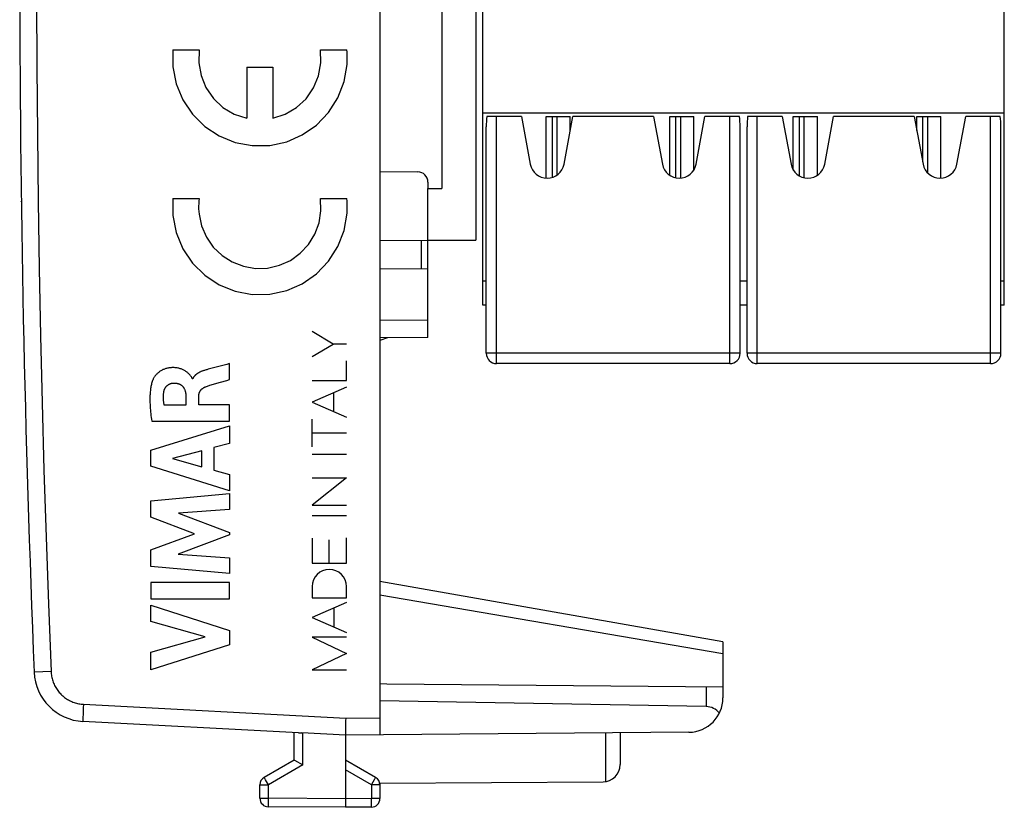
# Model space of a CAD drawing. Units: millimetres. Extents: x -49.3 to 25.4, y -32.6 to 38.6.
# Drawn here: x -49.3 to -20.6, y -32.6 to -9.7 of the extents above; entities that cross this region are included whole.
import ezdxf

# ---------------------------------------------------------------- set-up
doc = ezdxf.new("R2010")
doc.units = ezdxf.units.MM
doc.header["$LTSCALE"] = 16.335
doc.layers.get('0').update_dxf_attribs({"linetype": 'CONTINUOUS'})
for name, color, linetype in [('ASSI', 7, 'CONTINUOUS'), ('DRAFT', 7, 'CONTINUOUS'), ('RACCORDO', 7, 'CONTINUOUS'), ('SMUSSO', 7, 'CONTINUOUS'), ('Z030100_COP', 7, 'CONTINUOUS')]:
    doc.layers.add(name, color=color, linetype=linetype)

msp = doc.modelspace()

# ---------------------------------------------------------------- linework, layer by layer
at = {"color": 7, "linetype": 'CONTINUOUS'}
for p, q in [((-35.959, -1.371), (-35.959, -16.071)), ((-35.759, -17.971), (-35.759, -1.371)), ((-20.559, -17.971), (-20.559, -1.371)), ((-36.959, -1.471), (-36.959, -14.571)), ((-20.559, -12.371), (-35.759, -12.371)), ((-33.909, -12.471), (-33.209, -12.471)), ((-33.909, -14.27), (-33.909, -12.471)), ((-33.209, -12.875), (-33.209, -12.471)), ((-30.309, -12.471), (-29.609, -12.471)), ((-30.309, -14.188), (-30.309, -12.471)), ((-29.609, -14.034), (-29.609, -12.471)), ((-26.709, -12.471), (-26.009, -12.471)), ((-26.709, -14.034), (-26.709, -12.471)), ((-26.009, -14.188), (-26.009, -12.471)), ((-23.109, -12.471), (-22.409, -12.471)), ((-23.109, -12.875), (-23.109, -12.471)), ((-22.409, -14.27), (-22.409, -12.471)), ((-37.359, -14.571), (-36.959, -14.571)), ((-37.359, -16.071), (-37.359, -14.571)), ((-37.359, -16.071), (-35.959, -16.071)), ((-35.659, -17.271), (-35.759, -17.271)), ((-28.059, -17.271), (-28.259, -17.271)), ((-20.559, -17.271), (-20.659, -17.271)), ((-35.659, -17.971), (-35.759, -17.971)), ((-28.059, -17.971), (-28.259, -17.971)), ((-20.559, -17.971), (-20.659, -17.971))]:
    msp.add_line(p, q, dxfattribs=at)
at = {"color": 250, "linetype": 'CONTINUOUS'}
for p, q in [((-44.796, -10.526), (-44.025, -10.526)), ((-40.493, -10.526), (-39.722, -10.526)), ((-42.641, -11.036), (-42.641, -12.524)), ((-42.641, -11.036), (-41.877, -11.036)), ((-41.877, -11.036), (-41.877, -12.524)), ((-44.796, -14.861), (-44.025, -14.861)), ((-40.493, -14.861), (-39.722, -14.861)), ((-40.122, -19.101), (-40.735, -18.735)), ((-40.735, -19.467), (-40.122, -19.101)), ((-39.735, -19.101), (-40.122, -19.101)), ((-43.528, -19.774), (-43.683, -19.815)), ((-43.139, -19.672), (-43.217, -19.693)), ((-43.139, -20.134), (-43.139, -19.672)), ((-39.735, -20.166), (-39.735, -19.592)), ((-43.761, -19.836), (-43.805, -19.848)), ((-43.683, -19.815), (-43.761, -19.836)), ((-44.212, -20.113), (-44.226, -20.113)), ((-43.713, -20.303), (-43.401, -20.21)), ((-40.735, -20.166), (-39.735, -20.166)), ((-39.735, -20.358), (-40.735, -20.797)), ((-44.415, -20.611), (-44.415, -20.885)), ((-44.039, -20.869), (-44.039, -20.612)), ((-40.098, -21.076), (-40.098, -20.517)), ((-44.415, -20.885), (-45.046, -20.885)), ((-43.139, -20.869), (-44.039, -20.869)), ((-43.139, -21.347), (-43.139, -20.869)), ((-40.735, -20.797), (-39.735, -21.235)), ((-45.438, -22.194), (-43.139, -21.488)), ((-45.411, -21.347), (-43.139, -21.347)), ((-43.139, -21.488), (-43.139, -21.994)), ((-40.735, -22.1), (-40.735, -21.288)), ((-39.735, -21.694), (-40.735, -21.694)), ((-43.139, -21.994), (-43.598, -22.118)), ((-45.438, -22.658), (-45.438, -22.194)), ((-43.953, -22.214), (-44.806, -22.435)), ((-43.953, -22.674), (-43.953, -22.214)), ((-43.598, -22.118), (-43.598, -22.772)), ((-40.735, -22.313), (-39.735, -22.313)), ((-43.139, -23.379), (-45.438, -22.658)), ((-44.806, -22.435), (-43.953, -22.674)), ((-43.598, -22.772), (-43.139, -22.905)), ((-43.139, -22.905), (-43.139, -23.379)), ((-40.735, -23), (-39.735, -23)), ((-39.735, -23), (-40.735, -23.794)), ((-45.438, -23.67), (-43.139, -23.455)), ((-43.139, -23.455), (-43.139, -23.924)), ((-45.438, -24.145), (-45.438, -23.67)), ((-40.735, -23.794), (-39.735, -23.794)), ((-43.139, -23.924), (-44.634, -24.023)), ((-44.634, -24.023), (-43.139, -24.594)), ((-40.735, -24.093), (-39.735, -24.093)), ((-44.162, -24.625), (-45.438, -24.145)), ((-45.438, -25.1), (-44.162, -24.625)), ((-43.139, -24.661), (-44.64, -25.224)), ((-43.139, -24.594), (-43.139, -24.661)), ((-40.735, -24.755), (-40.735, -25.483)), ((-40.235, -25.483), (-40.235, -24.806)), ((-39.735, -25.483), (-39.735, -24.745)), ((-45.438, -25.58), (-45.438, -25.1)), ((-44.64, -25.224), (-43.139, -25.328)), ((-43.139, -25.328), (-43.139, -25.787)), ((-40.735, -25.483), (-39.735, -25.483)), ((-43.139, -25.787), (-45.438, -25.58)), ((-43.139, -26.046), (-45.438, -26.046)), ((-45.438, -26.046), (-45.438, -26.526)), ((-43.139, -26.526), (-43.139, -26.046)), ((-40.735, -26.165), (-40.735, -26.496)), ((-39.735, -26.496), (-39.735, -26.165)), ((-45.438, -26.526), (-43.139, -26.526)), ((-40.735, -26.496), (-39.735, -26.496)), ((-39.735, -26.627), (-40.735, -27.066)), ((-45.438, -26.704), (-43.139, -27.443)), ((-45.438, -27.184), (-45.438, -26.704)), ((-40.092, -27.348), (-40.092, -26.784)), ((-43.855, -27.635), (-45.438, -27.184)), ((-40.735, -27.066), (-39.735, -27.504)), ((-43.139, -27.443), (-43.139, -27.866)), ((-45.438, -28.074), (-43.855, -27.635)), ((-40.735, -27.638), (-39.735, -28.117)), ((-39.735, -27.638), (-40.735, -27.638)), ((-43.139, -27.866), (-45.438, -28.595)), ((-45.438, -28.595), (-45.438, -28.074)), ((-39.735, -28.117), (-40.735, -28.596)), ((-40.735, -28.596), (-39.735, -28.596))]:
    msp.add_line(p, q, dxfattribs=at)
for points in [[(-44.796, -10.526), (-44.797, -11.024), (-44.699, -11.52), (-44.505, -11.988), (-44.222, -12.408), (-43.861, -12.764), (-43.446, -13.038), (-42.976, -13.228), (-42.479, -13.321), (-41.972, -13.315), (-41.477, -13.208), (-41.021, -13.01), (-40.605, -12.721), (-40.254, -12.356), (-39.982, -11.928), (-39.8, -11.455), (-39.715, -10.957)], [(-44.025, -10.526), (-44.039, -10.905), (-43.973, -11.278), (-43.829, -11.629), (-43.61, -11.947), (-43.333, -12.206), (-43.008, -12.401), (-42.641, -12.524)], [(-41.877, -12.524), (-41.517, -12.404), (-41.191, -12.211), (-40.913, -11.953), (-40.692, -11.636), (-40.547, -11.286), (-40.479, -10.912), (-40.493, -10.526)], [(-39.715, -10.957), (-39.712, -10.886), (-39.71, -10.814), (-39.71, -10.743), (-39.712, -10.672), (-39.716, -10.601), (-39.722, -10.526)], [(-44.796, -14.861), (-44.797, -15.359), (-44.699, -15.855), (-44.505, -16.323), (-44.222, -16.743), (-43.861, -17.099), (-43.446, -17.373), (-42.976, -17.563), (-42.479, -17.656), (-41.972, -17.65), (-41.477, -17.543), (-41.021, -17.345), (-40.605, -17.056), (-40.254, -16.691), (-39.982, -16.263), (-39.8, -15.79), (-39.715, -15.292)], [(-44.025, -14.861), (-44.035, -14.935), (-44.041, -15.01), (-44.043, -15.084), (-44.043, -15.165), (-44.039, -15.24), (-44.032, -15.318)], [(-44.032, -15.318), (-43.959, -15.659), (-43.818, -15.984), (-43.616, -16.276), (-43.36, -16.521), (-43.066, -16.708), (-42.735, -16.836), (-42.386, -16.896), (-42.032, -16.886), (-41.686, -16.806), (-41.369, -16.663), (-41.081, -16.456), (-40.839, -16.197), (-40.653, -15.895), (-40.533, -15.568), (-40.477, -15.218), (-40.493, -14.861)], [(-39.715, -15.292), (-39.712, -15.221), (-39.71, -15.149), (-39.71, -15.078), (-39.712, -15.007), (-39.716, -14.936), (-39.722, -14.861)], [(-44.241, -20.078), (-44.253, -20.06), (-44.261, -20.047), (-44.27, -20.035), (-44.279, -20.023), (-44.288, -20.012), (-44.298, -20), (-44.313, -19.984), (-44.329, -19.968), (-44.346, -19.953), (-44.363, -19.938), (-44.38, -19.924), (-44.398, -19.91), (-44.416, -19.898), (-44.435, -19.885), (-44.454, -19.874), (-44.474, -19.863), (-44.494, -19.853), (-44.515, -19.844), (-44.535, -19.835), (-44.556, -19.827), (-44.578, -19.82), (-44.599, -19.813), (-44.621, -19.808), (-44.643, -19.803), (-44.665, -19.798), (-44.687, -19.795), (-44.709, -19.792), (-44.731, -19.79), (-44.754, -19.788), (-44.776, -19.788), (-44.799, -19.787), (-44.821, -19.788), (-44.844, -19.789), (-44.866, -19.791), (-44.888, -19.793), (-44.91, -19.796), (-44.932, -19.8), (-44.954, -19.805), (-44.976, -19.81), (-44.998, -19.816), (-45.019, -19.823), (-45.04, -19.83), (-45.061, -19.838), (-45.082, -19.847), (-45.102, -19.857), (-45.122, -19.867), (-45.141, -19.879), (-45.16, -19.89), (-45.179, -19.903), (-45.197, -19.916), (-45.215, -19.93), (-45.232, -19.945), (-45.248, -19.96), (-45.264, -19.976), (-45.28, -19.992), (-45.295, -20.009), (-45.306, -20.023), (-45.317, -20.037), (-45.328, -20.052), (-45.338, -20.067), (-45.348, -20.082), (-45.357, -20.097), (-45.365, -20.113), (-45.373, -20.129), (-45.38, -20.146), (-45.387, -20.162)], [(-43.217, -19.693), (-43.372, -19.734), (-43.528, -19.774)], [(-44.226, -20.113), (-44.227, -20.107), (-44.229, -20.101), (-44.231, -20.095), (-44.234, -20.089), (-44.238, -20.083), (-44.241, -20.078)], [(-43.805, -19.848), (-43.827, -19.854), (-43.849, -19.861), (-43.871, -19.867), (-43.893, -19.874), (-43.907, -19.879), (-43.922, -19.884), (-43.936, -19.889), (-43.95, -19.894), (-43.965, -19.9), (-43.979, -19.905), (-43.993, -19.911), (-44.006, -19.918), (-44.02, -19.924), (-44.03, -19.93), (-44.04, -19.935), (-44.05, -19.94), (-44.06, -19.946), (-44.07, -19.952), (-44.08, -19.958), (-44.089, -19.965), (-44.099, -19.971), (-44.108, -19.978), (-44.117, -19.985), (-44.125, -19.993), (-44.134, -20.001), (-44.141, -20.008), (-44.149, -20.016), (-44.156, -20.023), (-44.163, -20.032), (-44.17, -20.04), (-44.176, -20.048), (-44.182, -20.057), (-44.188, -20.066), (-44.194, -20.075), (-44.199, -20.084), (-44.204, -20.094), (-44.208, -20.103), (-44.212, -20.113)], [(-45.387, -20.162), (-45.397, -20.191), (-45.405, -20.219), (-45.414, -20.248), (-45.421, -20.277), (-45.427, -20.306), (-45.433, -20.335), (-45.439, -20.365), (-45.443, -20.395), (-45.447, -20.424), (-45.451, -20.454), (-45.455, -20.491), (-45.458, -20.529), (-45.46, -20.566), (-45.462, -20.603), (-45.463, -20.64), (-45.464, -20.678), (-45.464, -20.715), (-45.464, -20.753), (-45.462, -20.807), (-45.46, -20.861), (-45.457, -20.915), (-45.454, -20.969), (-45.45, -21.024), (-45.445, -21.078), (-45.439, -21.132), (-45.433, -21.186), (-45.426, -21.24), (-45.419, -21.293), (-45.411, -21.347)], [(-45.06, -20.509), (-45.059, -20.5), (-45.057, -20.491), (-45.056, -20.482), (-45.054, -20.474), (-45.052, -20.465), (-45.049, -20.456), (-45.047, -20.448), (-45.044, -20.439), (-45.041, -20.431), (-45.038, -20.422), (-45.034, -20.414), (-45.031, -20.406), (-45.027, -20.397), (-45.023, -20.389), (-45.018, -20.381), (-45.014, -20.374), (-45.009, -20.366), (-45.004, -20.359), (-44.998, -20.351), (-44.993, -20.344), (-44.987, -20.337), (-44.981, -20.33), (-44.975, -20.324), (-44.969, -20.317), (-44.962, -20.311), (-44.955, -20.305), (-44.948, -20.3), (-44.941, -20.294), (-44.933, -20.289), (-44.926, -20.284), (-44.918, -20.279), (-44.91, -20.275), (-44.902, -20.271), (-44.894, -20.267), (-44.886, -20.263), (-44.877, -20.259), (-44.869, -20.256), (-44.86, -20.253), (-44.852, -20.25), (-44.843, -20.248), (-44.834, -20.245), (-44.826, -20.244), (-44.817, -20.242), (-44.808, -20.24), (-44.799, -20.239), (-44.79, -20.238), (-44.781, -20.238), (-44.772, -20.238)], [(-44.772, -20.238), (-44.762, -20.238), (-44.752, -20.238), (-44.741, -20.238), (-44.731, -20.238), (-44.72, -20.239), (-44.71, -20.24), (-44.699, -20.241), (-44.689, -20.243), (-44.679, -20.244), (-44.668, -20.246), (-44.658, -20.249), (-44.648, -20.251), (-44.638, -20.254), (-44.628, -20.257), (-44.619, -20.26), (-44.61, -20.264), (-44.601, -20.268), (-44.592, -20.272), (-44.583, -20.277), (-44.574, -20.281), (-44.566, -20.286), (-44.558, -20.292), (-44.55, -20.297), (-44.542, -20.303), (-44.534, -20.309), (-44.527, -20.315), (-44.52, -20.322), (-44.513, -20.329), (-44.506, -20.336), (-44.499, -20.343), (-44.493, -20.351), (-44.487, -20.359), (-44.481, -20.367), (-44.476, -20.376), (-44.471, -20.384), (-44.466, -20.393), (-44.461, -20.402), (-44.457, -20.411), (-44.453, -20.42), (-44.449, -20.43), (-44.445, -20.439), (-44.442, -20.449), (-44.438, -20.459), (-44.435, -20.469), (-44.433, -20.479), (-44.43, -20.489), (-44.428, -20.499), (-44.426, -20.509), (-44.424, -20.519), (-44.422, -20.529), (-44.421, -20.539), (-44.419, -20.55), (-44.418, -20.56), (-44.417, -20.57), (-44.417, -20.58), (-44.416, -20.59), (-44.415, -20.6), (-44.415, -20.611)], [(-44.039, -20.612), (-44.039, -20.604), (-44.038, -20.596), (-44.038, -20.588), (-44.037, -20.581), (-44.036, -20.573), (-44.035, -20.565), (-44.033, -20.558), (-44.031, -20.55), (-44.03, -20.542), (-44.027, -20.535), (-44.025, -20.527), (-44.023, -20.52), (-44.02, -20.512), (-44.017, -20.505), (-44.014, -20.498), (-44.011, -20.491), (-44.007, -20.484), (-44.003, -20.477), (-43.999, -20.47), (-43.995, -20.464), (-43.991, -20.457), (-43.986, -20.451), (-43.982, -20.444), (-43.977, -20.438), (-43.972, -20.432), (-43.967, -20.427), (-43.961, -20.421), (-43.956, -20.416), (-43.95, -20.41), (-43.944, -20.405), (-43.938, -20.4), (-43.932, -20.396), (-43.925, -20.391), (-43.919, -20.386), (-43.913, -20.382), (-43.906, -20.378), (-43.899, -20.374), (-43.892, -20.37), (-43.886, -20.366), (-43.879, -20.362), (-43.872, -20.359), (-43.865, -20.356), (-43.858, -20.352), (-43.85, -20.349), (-43.843, -20.346), (-43.836, -20.344)], [(-43.836, -20.344), (-43.812, -20.335), (-43.787, -20.326), (-43.762, -20.318), (-43.737, -20.311), (-43.713, -20.303)], [(-43.401, -20.21), (-43.226, -20.159), (-43.139, -20.134)], [(-45.046, -20.885), (-45.049, -20.868), (-45.052, -20.851), (-45.054, -20.834), (-45.057, -20.817), (-45.059, -20.8), (-45.061, -20.783), (-45.063, -20.766), (-45.064, -20.749), (-45.066, -20.732), (-45.067, -20.714), (-45.068, -20.697), (-45.068, -20.68), (-45.068, -20.663), (-45.068, -20.646), (-45.068, -20.629), (-45.068, -20.611), (-45.067, -20.594), (-45.066, -20.577), (-45.065, -20.56), (-45.063, -20.543), (-45.062, -20.526), (-45.06, -20.509)]]:
    msp.add_lwpolyline(points, dxfattribs=at)
msp.add_ellipse((-40.235, -26.165), major_axis=(0, 0.5), ratio=0.999695, start_param=-1.570796, end_param=1.570796, dxfattribs=at)
at = {"layer": 'ASSI', "color": 7, "linetype": 'CONTINUOUS'}
for p, q in [((-38.759, 14.295), (-38.759, -30.488)), ((-38.759, -14.074), (-37.656, -14.084)), ((-37.359, -14.384), (-37.359, -14.571)), ((-37.359, -18.906), (-37.359, -16.071)), ((-38.759, -16.074), (-37.359, -16.086)), ((-37.359, -16.906), (-38.759, -16.919)), ((-37.359, -18.906), (-38.759, -18.919)), ((-38.54, -18.917), (-38.759, -18.996)), ((-28.759, -27.777), (-38.759, -26.014)), ((-28.759, -27.777), (-28.759, -29.409)), ((-38.559, -29.007), (-38.759, -28.996)), ((-28.759, -29.092), (-38.559, -29.007)), ((-29.25, -29.662), (-38.759, -29.496)), ((-41.135, -30.424), (-47.416, -30.095)), ((-39.759, -30.078), (-39.761, -30.198)), ((-39.757, -29.996), (-39.759, -30.078)), ((-41.259, -31.219), (-41.259, -30.418)), ((-39.761, -30.198), (-39.762, -30.29)), ((-39.762, -30.29), (-39.762, -30.356)), ((-39.762, -30.356), (-39.762, -30.398)), ((-39.762, -30.398), (-39.762, -30.422)), ((-29.75, -30.409), (-39.759, -30.496)), ((-41.135, -30.424), (-41.105, -30.425)), ((-41.105, -30.425), (-41.054, -30.428)), ((-41.054, -30.428), (-41.032, -30.429)), ((-39.759, -30.496), (-41.032, -30.429)), ((-39.759, -30.496), (-39.759, -32.596)), ((-31.759, -30.426), (-31.759, -31.353)), ((-41.259, -31.219), (-42.134, -31.724)), ((-41.251, -31.224), (-41.01, -31.363)), ((-38.884, -31.724), (-39.759, -31.219)), ((-38.764, -31.89), (-32.256, -31.853)), ((-42.259, -32.333), (-42.259, -31.941)), ((-38.759, -31.89), (-38.759, -32.342)), ((-39.759, -32.596), (-42.01, -32.583)), ((-39.008, -32.592), (-39.759, -32.596))]:
    msp.add_line(p, q, dxfattribs=at)
at = {"layer": 'ASSI', "color": 250, "linetype": 'CONTINUOUS'}
for p, q in [((-37.556, -16.084), (-37.556, -16.908)), ((-37.359, -18.406), (-38.759, -18.419)), ((-28.759, -28.124), (-38.759, -26.42)), ((-48.835, -28.659), (-48.836, -28.659)), ((-48.831, -28.658), (-48.835, -28.659)), ((-48.345, -28.638), (-48.831, -28.658)), ((-29.25, -29.088), (-29.25, -29.662)), ((-47.409, -29.824), (-47.413, -29.904)), ((-47.404, -29.713), (-47.409, -29.824)), ((-47.398, -29.596), (-47.404, -29.713)), ((-47.398, -29.596), (-39.757, -29.996)), ((-47.416, -30.002), (-47.417, -30.028)), ((-47.417, -30.028), (-47.417, -30.05)), ((-47.415, -29.957), (-47.416, -30.002)), ((-47.413, -29.904), (-47.415, -29.957)), ((-39.757, -29.996), (-38.759, -29.987)), ((-41.01, -31.363), (-41.01, -30.43)), ((-32.185, -30.43), (-32.185, -31.847)), ((-41.01, -31.363), (-42.01, -31.941)), ((-39.008, -31.941), (-39.759, -31.507)), ((-42.118, -31.753), (-42.126, -31.739)), ((-42.094, -31.796), (-42.118, -31.753)), ((-42.01, -31.941), (-42.094, -31.796)), ((-38.995, -31.918), (-38.92, -31.788)), ((-38.92, -31.788), (-38.897, -31.748)), ((-38.897, -31.748), (-38.89, -31.735)), ((-38.89, -31.735), (-38.887, -31.729)), ((-42.259, -31.941), (-42.01, -31.941)), ((-42.01, -32.333), (-42.01, -31.941)), ((-39.008, -31.941), (-38.995, -31.918)), ((-38.759, -31.941), (-39.008, -31.941)), ((-39.008, -31.941), (-39.008, -32.342)), ((-42.259, -32.333), (-42.01, -32.333)), ((-42.011, -32.372), (-42.01, -32.333)), ((-42.011, -32.5), (-42.011, -32.372)), ((-39.759, -32.346), (-42.01, -32.333)), ((-39.008, -32.342), (-39.759, -32.346)), ((-38.759, -32.342), (-39.008, -32.342)), ((-39.007, -32.499), (-39.008, -32.342)), ((-42.011, -32.55), (-42.011, -32.5)), ((-42.011, -32.567), (-42.011, -32.55)), ((-42.011, -32.575), (-42.011, -32.567)), ((-39.007, -32.552), (-39.007, -32.499)), ((-39.007, -32.57), (-39.007, -32.552))]:
    msp.add_line(p, q, dxfattribs=at)
for points in [[(-48.345, 12.446), (-48.422, 10.49), (-48.491, 8.534), (-48.552, 6.579), (-48.606, 4.622), (-48.652, 2.666), (-48.69, 0.709), (-48.721, -1.247), (-48.744, -3.204), (-48.759, -5.161), (-48.767, -7.118), (-48.767, -9.075), (-48.759, -11.032), (-48.744, -12.988), (-48.721, -14.945), (-48.69, -16.902), (-48.652, -18.858), (-48.606, -20.815), (-48.552, -22.771), (-48.491, -24.727), (-48.422, -26.683), (-48.345, -28.638)], [(-48.345, -28.638), (-48.343, -28.673), (-48.34, -28.708), (-48.335, -28.743), (-48.33, -28.778), (-48.323, -28.812), (-48.314, -28.846), (-48.305, -28.88), (-48.294, -28.914), (-48.283, -28.947), (-48.27, -28.98), (-48.256, -29.012), (-48.241, -29.044), (-48.224, -29.075), (-48.207, -29.106), (-48.189, -29.136), (-48.169, -29.165), (-48.149, -29.193), (-48.127, -29.221), (-48.105, -29.248), (-48.081, -29.275), (-48.057, -29.3), (-48.032, -29.325), (-48.006, -29.348), (-47.979, -29.371), (-47.951, -29.393), (-47.923, -29.414), (-47.894, -29.434), (-47.864, -29.452), (-47.834, -29.47), (-47.803, -29.487), (-47.771, -29.502), (-47.739, -29.516), (-47.707, -29.53), (-47.674, -29.542), (-47.64, -29.553), (-47.606, -29.563), (-47.572, -29.571), (-47.538, -29.578), (-47.503, -29.585), (-47.468, -29.59), (-47.434, -29.593), (-47.398, -29.596)], [(-47.417, -30.05), (-47.417, -30.059), (-47.417, -30.067), (-47.417, -30.075), (-47.417, -30.081), (-47.417, -30.086), (-47.417, -30.09), (-47.417, -30.093), (-47.416, -30.094), (-47.416, -30.095)], [(-42.126, -31.739), (-42.13, -31.732), (-42.132, -31.729), (-42.133, -31.727), (-42.133, -31.725), (-42.134, -31.724), (-42.134, -31.724)], [(-38.887, -31.729), (-38.885, -31.727), (-38.885, -31.725), (-38.884, -31.724), (-38.884, -31.724)], [(-42.01, -32.583), (-42.011, -32.583), (-42.011, -32.582), (-42.011, -32.58), (-42.011, -32.578), (-42.011, -32.575)], [(-39.008, -32.592), (-39.008, -32.592), (-39.007, -32.591), (-39.007, -32.589), (-39.007, -32.586), (-39.007, -32.583), (-39.007, -32.58), (-39.007, -32.57)]]:
    msp.add_lwpolyline(points, dxfattribs=at)
at = {"layer": 'ASSI', "color": 7, "linetype": 'CONTINUOUS'}
for points in [[(-39.762, -30.422), (-39.762, -30.433), (-39.762, -30.452)], [(-39.762, -30.452), (-39.761, -30.46), (-39.761, -30.468), (-39.761, -30.475), (-39.761, -30.481), (-39.761, -30.485), (-39.76, -30.489), (-39.76, -30.493), (-39.76, -30.495), (-39.759, -30.496)], [(-41.259, -31.219), (-41.259, -31.219), (-41.258, -31.22), (-41.251, -31.224)]]:
    msp.add_lwpolyline(points, dxfattribs=at)
for centre, radius, start, end in [((450.741, -8.096), 500, 177.64305, 182.35695), ((-37.659, -14.384), 0.3, 0, 89.5), ((-47.337, -28.597), 1.5, 182.3569, 267), ((-29.759, -29.409), 1, 270.5, 360), ((-32.259, -31.353), 0.5, 270.3333, 360), ((-42.009, -31.941), 0.25, 120, 180), ((-39.009, -31.941), 0.25, 0, 60), ((-42.009, -32.333), 0.25, 180, 269.6667), ((-39.009, -32.342), 0.25, 270.3333, 360)]:
    msp.add_arc(centre, radius, start, end, dxfattribs=at)
msp.add_ellipse((-29.259, -30.162), major_axis=(0.5, 0), ratio=1, start_param=0.660568, end_param=1.553343, dxfattribs=at)
at = {"layer": 'DRAFT', "color": 7, "linetype": 'CONTINUOUS'}
for p, q in [((-38.54, -18.917), (-38.759, -18.996)), ((-38.559, -29.007), (-38.759, -28.996))]:
    msp.add_line(p, q, dxfattribs=at)
at = {"layer": 'RACCORDO', "color": 7, "linetype": 'CONTINUOUS'}
for p, q in [((-38.759, 14.295), (-38.759, -30.488)), ((-38.759, -14.074), (-37.656, -14.084)), ((-37.359, -14.384), (-37.359, -14.571)), ((-49.212, -14.956), (-49.212, -14.949)), ((-37.359, -18.906), (-37.359, -16.071)), ((-38.759, -16.074), (-37.359, -16.086)), ((-37.359, -16.906), (-38.759, -16.919)), ((-37.359, -18.906), (-38.759, -18.919)), ((-28.759, -27.777), (-38.759, -26.014)), ((-28.759, -27.777), (-28.759, -29.409)), ((-28.759, -29.092), (-38.559, -29.007)), ((-29.25, -29.662), (-38.759, -29.496)), ((-41.135, -30.424), (-47.416, -30.095)), ((-39.759, -30.078), (-39.761, -30.198)), ((-39.757, -29.996), (-39.759, -30.078)), ((-41.259, -31.219), (-41.259, -30.418)), ((-39.761, -30.198), (-39.762, -30.29)), ((-39.762, -30.29), (-39.762, -30.356)), ((-39.762, -30.356), (-39.762, -30.398)), ((-39.762, -30.398), (-39.762, -30.422)), ((-29.75, -30.409), (-39.759, -30.496)), ((-41.135, -30.424), (-41.105, -30.425)), ((-41.105, -30.425), (-41.054, -30.428)), ((-41.054, -30.428), (-41.032, -30.429)), ((-39.759, -30.496), (-41.032, -30.429)), ((-39.759, -30.496), (-39.759, -32.596)), ((-31.759, -30.426), (-31.759, -31.353)), ((-41.259, -31.219), (-42.134, -31.724)), ((-41.251, -31.224), (-41.01, -31.363)), ((-38.884, -31.724), (-39.759, -31.219)), ((-42.259, -32.333), (-42.259, -31.941)), ((-38.759, -31.89), (-38.759, -32.342)), ((-39.759, -32.596), (-42.01, -32.583)), ((-39.008, -32.592), (-39.759, -32.596))]:
    msp.add_line(p, q, dxfattribs=at)
at = {"layer": 'RACCORDO', "color": 250, "linetype": 'CONTINUOUS'}
for p, q in [((-37.556, -16.084), (-37.556, -16.908)), ((-37.359, -18.406), (-38.759, -18.419)), ((-28.759, -28.124), (-38.759, -26.42)), ((-48.835, -28.659), (-48.836, -28.659)), ((-48.831, -28.658), (-48.835, -28.659)), ((-48.345, -28.638), (-48.831, -28.658)), ((-29.25, -29.088), (-29.25, -29.662)), ((-47.409, -29.824), (-47.413, -29.904)), ((-47.404, -29.713), (-47.409, -29.824)), ((-47.398, -29.596), (-47.404, -29.713)), ((-47.398, -29.596), (-39.757, -29.996)), ((-47.416, -30.002), (-47.417, -30.028)), ((-47.417, -30.028), (-47.417, -30.05)), ((-47.415, -29.957), (-47.416, -30.002)), ((-47.413, -29.904), (-47.415, -29.957)), ((-39.757, -29.996), (-38.759, -29.987)), ((-41.01, -31.363), (-41.01, -30.43)), ((-41.01, -31.363), (-42.01, -31.941)), ((-39.008, -31.941), (-39.759, -31.507)), ((-42.118, -31.753), (-42.126, -31.739)), ((-42.094, -31.796), (-42.118, -31.753)), ((-42.01, -31.941), (-42.094, -31.796)), ((-38.995, -31.918), (-38.92, -31.788)), ((-38.92, -31.788), (-38.897, -31.748)), ((-38.897, -31.748), (-38.89, -31.735)), ((-38.89, -31.735), (-38.887, -31.729)), ((-42.259, -31.941), (-42.01, -31.941)), ((-42.01, -32.333), (-42.01, -31.941)), ((-39.008, -31.941), (-38.995, -31.918)), ((-38.759, -31.941), (-39.008, -31.941)), ((-39.008, -31.941), (-39.008, -32.342)), ((-42.259, -32.333), (-42.01, -32.333)), ((-42.011, -32.372), (-42.01, -32.333)), ((-42.011, -32.5), (-42.011, -32.372)), ((-39.759, -32.346), (-42.01, -32.333)), ((-39.008, -32.342), (-39.759, -32.346)), ((-38.759, -32.342), (-39.008, -32.342)), ((-39.007, -32.499), (-39.008, -32.342)), ((-42.011, -32.55), (-42.011, -32.5)), ((-42.011, -32.567), (-42.011, -32.55)), ((-42.011, -32.575), (-42.011, -32.567)), ((-39.007, -32.552), (-39.007, -32.499)), ((-39.007, -32.57), (-39.007, -32.552))]:
    msp.add_line(p, q, dxfattribs=at)
for points in [[(-48.345, 12.446), (-48.422, 10.49), (-48.491, 8.534), (-48.552, 6.579), (-48.606, 4.622), (-48.652, 2.666), (-48.69, 0.709), (-48.721, -1.247), (-48.744, -3.204), (-48.759, -5.161), (-48.767, -7.118), (-48.767, -9.075), (-48.759, -11.032), (-48.744, -12.988), (-48.721, -14.945), (-48.69, -16.902), (-48.652, -18.858), (-48.606, -20.815), (-48.552, -22.771), (-48.491, -24.727), (-48.422, -26.683), (-48.345, -28.638)], [(-48.345, -28.638), (-48.343, -28.673), (-48.34, -28.708), (-48.335, -28.743), (-48.33, -28.778), (-48.323, -28.812), (-48.314, -28.846), (-48.305, -28.88), (-48.294, -28.914), (-48.283, -28.947), (-48.27, -28.98), (-48.256, -29.012), (-48.241, -29.044), (-48.224, -29.075), (-48.207, -29.106), (-48.189, -29.136), (-48.169, -29.165), (-48.149, -29.193), (-48.127, -29.221), (-48.105, -29.248), (-48.081, -29.275), (-48.057, -29.3), (-48.032, -29.325), (-48.006, -29.348), (-47.979, -29.371), (-47.951, -29.393), (-47.923, -29.414), (-47.894, -29.434), (-47.864, -29.452), (-47.834, -29.47), (-47.803, -29.487), (-47.771, -29.502), (-47.739, -29.516), (-47.707, -29.53), (-47.674, -29.542), (-47.64, -29.553), (-47.606, -29.563), (-47.572, -29.571), (-47.538, -29.578), (-47.503, -29.585), (-47.468, -29.59), (-47.434, -29.593), (-47.398, -29.596)], [(-47.417, -30.05), (-47.417, -30.059), (-47.417, -30.067), (-47.417, -30.075), (-47.417, -30.081), (-47.417, -30.086), (-47.417, -30.09), (-47.417, -30.093), (-47.416, -30.094), (-47.416, -30.095)], [(-42.126, -31.739), (-42.13, -31.732), (-42.132, -31.729), (-42.133, -31.727), (-42.133, -31.725), (-42.134, -31.724), (-42.134, -31.724)], [(-38.887, -31.729), (-38.885, -31.727), (-38.885, -31.725), (-38.884, -31.724), (-38.884, -31.724)], [(-42.01, -32.583), (-42.011, -32.583), (-42.011, -32.582), (-42.011, -32.58), (-42.011, -32.578), (-42.011, -32.575)], [(-39.008, -32.592), (-39.008, -32.592), (-39.007, -32.591), (-39.007, -32.589), (-39.007, -32.586), (-39.007, -32.583), (-39.007, -32.58), (-39.007, -32.57)]]:
    msp.add_lwpolyline(points, dxfattribs=at)
at = {"layer": 'RACCORDO', "color": 7, "linetype": 'CONTINUOUS'}
for points in [[(-39.762, -30.422), (-39.762, -30.433), (-39.762, -30.452)], [(-39.762, -30.452), (-39.761, -30.46), (-39.761, -30.468), (-39.761, -30.475), (-39.761, -30.481), (-39.761, -30.485), (-39.76, -30.489), (-39.76, -30.493), (-39.76, -30.495), (-39.759, -30.496)], [(-41.259, -31.219), (-41.259, -31.219), (-41.258, -31.22), (-41.251, -31.224)]]:
    msp.add_lwpolyline(points, dxfattribs=at)
for centre, radius, start, end in [((450.741, -8.096), 500, 177.64305, 182.35695), ((-37.659, -14.384), 0.3, 0, 89.5), ((-47.337, -28.597), 1.5, 182.3569, 267), ((-29.759, -29.409), 1, 270.5, 360), ((-42.009, -31.941), 0.25, 120, 180), ((-39.009, -31.941), 0.25, 0, 60), ((-42.009, -32.333), 0.25, 180, 269.6667), ((-39.009, -32.342), 0.25, 270.3333, 360)]:
    msp.add_arc(centre, radius, start, end, dxfattribs=at)
msp.add_ellipse((-29.259, -30.162), major_axis=(0.5, 0), ratio=1, start_param=0.660568, end_param=1.553343, dxfattribs=at)
at = {"layer": 'SMUSSO', "color": 7, "linetype": 'CONTINUOUS'}
for p, q in [((-33.739, -12.471), (-33.739, -14.25)), ((-33.599, -12.471), (-33.599, -14.182)), ((-30.139, -12.471), (-30.139, -14.26)), ((-29.999, -12.471), (-29.999, -14.27)), ((-26.539, -12.471), (-26.539, -14.201)), ((-26.399, -12.471), (-26.399, -14.257)), ((-22.939, -12.471), (-22.939, -13.79)), ((-22.799, -12.471), (-22.799, -14.113))]:
    msp.add_line(p, q, dxfattribs=at)
at = {"layer": 'Z030100_COP', "color": 7, "linetype": 'CONTINUOUS'}
for p, q in [((-34.634, -12.471), (-35.642, -12.471)), ((-34.634, -12.471), (-34.376, -13.863)), ((-33.392, -13.863), (-33.134, -12.471)), ((-30.784, -12.471), (-33.134, -12.471)), ((-30.784, -12.471), (-30.526, -13.863)), ((-29.542, -13.863), (-29.284, -12.471)), ((-28.276, -12.471), (-29.284, -12.471)), ((-27.034, -12.471), (-28.042, -12.471)), ((-27.034, -12.471), (-26.776, -13.863)), ((-25.792, -13.863), (-25.534, -12.471)), ((-23.184, -12.471), (-25.534, -12.471)), ((-23.184, -12.471), (-22.926, -13.863)), ((-21.942, -13.863), (-21.684, -12.471)), ((-20.676, -12.471), (-21.684, -12.471)), ((-35.659, -19.371), (-35.659, -12.771)), ((-28.259, -19.371), (-28.259, -12.771)), ((-28.059, -19.371), (-28.059, -12.771)), ((-20.659, -19.371), (-20.659, -12.771)), ((-28.559, -19.671), (-35.359, -19.671)), ((-20.959, -19.671), (-27.759, -19.671))]:
    msp.add_line(p, q, dxfattribs=at)
at = {"layer": 'Z030100_COP', "color": 250, "linetype": 'CONTINUOUS'}
for p, q in [((-35.359, -19.671), (-35.359, -12.471)), ((-28.559, -19.671), (-28.559, -12.471)), ((-27.759, -19.671), (-27.759, -12.471)), ((-20.959, -19.671), (-20.959, -12.471)), ((-28.259, -19.371), (-35.659, -19.371)), ((-20.659, -19.371), (-28.059, -19.371))]:
    msp.add_line(p, q, dxfattribs=at)
at = {"layer": 'Z030100_COP', "color": 7, "linetype": 'CONTINUOUS'}
for centre, radius, start, end in [((-33.884, -13.771), 0.5, 190.5217, 349.4783), ((-30.034, -13.771), 0.5, 190.5217, 349.4783), ((-26.284, -13.771), 0.5, 190.5217, 349.4783), ((-22.434, -13.771), 0.5, 190.5217, 349.4783), ((-35.359, -19.371), 0.3, 180, 270), ((-28.559, -19.371), 0.3, 270, 360), ((-27.759, -19.371), 0.3, 180, 270), ((-20.959, -19.371), 0.3, 270, 360)]:
    msp.add_arc(centre, radius, start, end, dxfattribs=at)
for centre, start_param, end_param in [((-35.359, -12.771), 1.230959, 1.570796), ((-28.559, -12.771), -1.570796, -1.230959), ((-27.759, -12.771), 1.230959, 1.570796), ((-20.959, -12.771), -1.570796, -1.230959)]:
    msp.add_ellipse(centre, major_axis=(0, 0.9), ratio=0.333333, start_param=start_param, end_param=end_param, dxfattribs=at)

doc.saveas('drawing.dxf')
